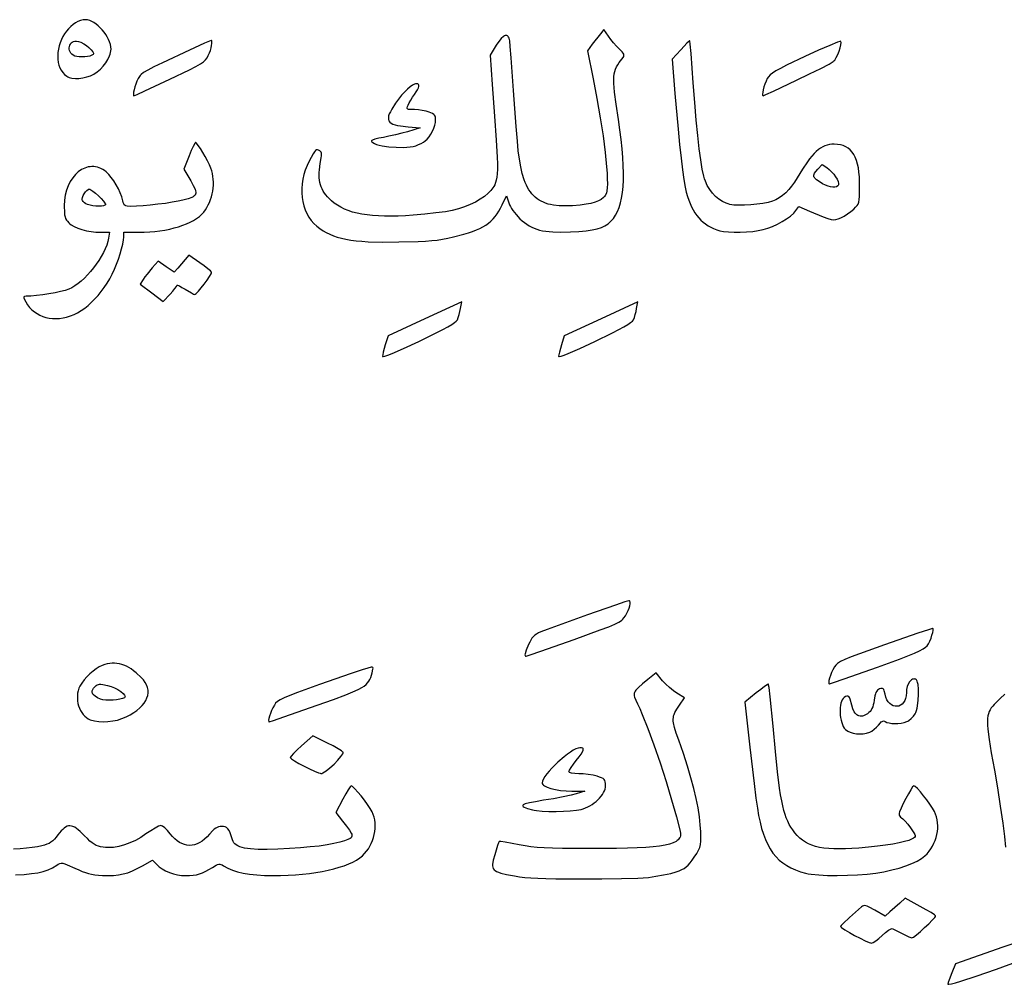
# Model space of a CAD drawing. Extents: x -389 to 180, y -180 to 180.
# Drawn here: x -99 to 5, y 5 to 107 of the extents above; entities that cross this region are included whole.
import ezdxf

# ---------------------------------------------------------------- set-up
doc = ezdxf.new("R2010")
doc.units = 0
doc.layers.add('Varsayýlan_Katman', color=1, linetype='CONTINUOUS')

msp = doc.modelspace()

# ---------------------------------------------------------------- linework, layer by layer
at = {"layer": 'Varsayýlan_Katman'}
for points in [[(-91.2, 101.41), (-90.84, 101.64), (-90.5, 101.93), (-90.2, 102.25), (-89.93, 102.6), (-89.7, 102.97), (-89.53, 103.34), (-89.47, 103.52), (-89.42, 103.7), (-89.39, 103.88), (-89.38, 104.04), (-89.4, 104.29), (-89.45, 104.55), (-89.54, 104.81), (-89.65, 105.08), (-89.78, 105.34), (-89.94, 105.6), (-90.12, 105.85), (-90.31, 106.09), (-90.51, 106.31), (-90.73, 106.51), (-90.95, 106.7), (-91.18, 106.85), (-91.41, 106.98), (-91.63, 107.08), (-91.86, 107.14), (-92.07, 107.16), (-92.34, 107.14), (-92.61, 107.07), (-92.88, 106.97), (-93.14, 106.83), (-93.39, 106.65), (-93.63, 106.45), (-93.86, 106.21), (-94.08, 105.95), (-94.28, 105.67), (-94.46, 105.37), (-94.61, 105.06), (-94.75, 104.73), (-94.86, 104.39), (-94.94, 104.05), (-94.99, 103.7), (-95, 103.34), (-94.99, 102.98), (-94.95, 102.64), (-94.88, 102.34), (-94.78, 102.07), (-94.65, 101.82), (-94.48, 101.59), (-94.28, 101.38), (-94.04, 101.18), (-93.94, 101.12), (-93.81, 101.06), (-93.51, 100.98), (-93.15, 100.95), (-92.77, 100.96), (-92.36, 101.01), (-91.95, 101.11), (-91.56, 101.24), (-91.2, 101.41)], [(-53.18, 84.22), (-52.09, 84.5), (-51.61, 84.64), (-51.17, 84.79), (-50.77, 84.95), (-50.4, 85.11), (-50.07, 85.29), (-49.76, 85.47), (-49.49, 85.67), (-49.23, 85.88), (-49, 86.12), (-48.78, 86.37), (-48.58, 86.64), (-48.39, 86.93), (-48.21, 87.25), (-48.04, 87.59), (-47.59, 88.57), (-47.34, 87.8), (-47.27, 87.61), (-47.17, 87.41), (-47.05, 87.21), (-46.91, 87), (-46.57, 86.57), (-46.16, 86.14), (-45.92, 85.92), (-45.67, 85.73), (-45.43, 85.55), (-45.18, 85.39), (-44.92, 85.25), (-44.66, 85.13), (-44.38, 85.02), (-44.08, 84.93), (-43.77, 84.86), (-43.43, 84.81), (-43.08, 84.77), (-42.69, 84.74), (-41.83, 84.72), (-40.83, 84.75), (-39.93, 84.8), (-39.17, 84.87), (-38.53, 84.96), (-38, 85.07), (-37.55, 85.22), (-37.18, 85.4), (-36.85, 85.61), (-36.55, 85.88), (-36.29, 86.17), (-36.06, 86.51), (-35.86, 86.89), (-35.68, 87.32), (-35.54, 87.8), (-35.42, 88.32), (-35.33, 88.9), (-35.27, 89.53), (-35.23, 90.21), (-35.22, 90.95), (-35.24, 91.75), (-35.29, 92.6), (-35.37, 93.51), (-35.47, 94.49), (-35.6, 95.53), (-35.76, 96.63), (-35.99, 98.25), (-36.16, 99.49), (-36.21, 99.99), (-36.24, 100.43), (-36.25, 100.81), (-36.24, 101.14), (-36.2, 101.43), (-36.14, 101.7), (-36.06, 101.94), (-35.95, 102.17), (-35.82, 102.4), (-35.66, 102.64), (-35.26, 103.17), (-35.2, 103.26), (-35.17, 103.35), (-35.17, 103.44), (-35.19, 103.53), (-35.25, 103.64), (-35.35, 103.76), (-35.67, 104.09), (-35.96, 104.38), (-36.27, 104.72), (-36.56, 105.08), (-36.8, 105.41), (-37.28, 106.12), (-37.65, 105.68), (-38.52, 104.56), (-39.03, 103.88), (-38.42, 100.91), (-38.02, 98.83), (-37.67, 96.8), (-37.38, 94.89), (-37.16, 93.14), (-37, 91.61), (-36.95, 90.94), (-36.93, 90.34), (-36.92, 89.83), (-36.93, 89.41), (-36.97, 89.08), (-37.03, 88.85), (-37.16, 88.59), (-37.24, 88.47), (-37.34, 88.37), (-37.57, 88.18), (-37.87, 88.01), (-38.23, 87.88), (-38.67, 87.76), (-39.18, 87.66), (-39.79, 87.58), (-40.6, 87.51), (-41.34, 87.48), (-42.02, 87.5), (-42.63, 87.57), (-42.92, 87.62), (-43.19, 87.69), (-43.45, 87.77), (-43.69, 87.87), (-43.93, 87.98), (-44.14, 88.11), (-44.35, 88.25), (-44.55, 88.4), (-44.73, 88.58), (-44.9, 88.77), (-45.06, 88.97), (-45.21, 89.19), (-45.35, 89.43), (-45.48, 89.69), (-45.6, 89.96), (-45.72, 90.26), (-45.92, 90.9), (-46.08, 91.62), (-46.22, 92.41), (-46.34, 93.29), (-46.43, 94.33), (-46.56, 95.88), (-46.83, 99.67), (-47.08, 103.13), (-47.18, 104.32), (-47.24, 104.92), (-47.31, 105.21), (-47.36, 105.32), (-47.42, 105.4), (-47.48, 105.46), (-47.55, 105.5), (-47.63, 105.5), (-47.72, 105.49), (-47.81, 105.45), (-47.91, 105.38), (-48.13, 105.17), (-48.38, 104.87), (-48.66, 104.46), (-49.31, 103.41), (-49.09, 100.31), (-48.84, 96.97), (-48.67, 94.45), (-48.57, 92.63), (-48.55, 91.93), (-48.55, 91.36), (-48.56, 90.89), (-48.6, 90.51), (-48.66, 90.2), (-48.73, 89.95), (-48.83, 89.73), (-48.94, 89.53), (-49.24, 89.13), (-49.37, 88.97), (-49.53, 88.82), (-49.9, 88.5), (-50.35, 88.19), (-50.87, 87.9), (-51.43, 87.63), (-52.04, 87.39), (-52.67, 87.18), (-53.33, 87), (-54.04, 86.87), (-55.05, 86.74), (-56.23, 86.61), (-57.44, 86.5), (-58.26, 86.45), (-59.03, 86.41), (-59.77, 86.4), (-60.46, 86.4), (-61.12, 86.43), (-61.74, 86.47), (-62.32, 86.53), (-62.86, 86.62), (-63.37, 86.72), (-63.85, 86.84), (-64.3, 86.99), (-64.71, 87.16), (-65.1, 87.34), (-65.45, 87.55), (-65.78, 87.78), (-66.09, 88.04), (-66.5, 88.44), (-66.67, 88.65), (-66.82, 88.85), (-66.96, 89.06), (-67.07, 89.28), (-67.17, 89.5), (-67.25, 89.73), (-67.31, 89.96), (-67.35, 90.21), (-67.38, 90.47), (-67.39, 90.73), (-67.38, 91.02), (-67.36, 91.31), (-67.26, 91.96), (-67.16, 92.56), (-67.14, 92.77), (-67.14, 92.94), (-67.15, 93.07), (-67.18, 93.17), (-67.24, 93.24), (-67.31, 93.3), (-67.45, 93.38), (-67.57, 93.42), (-67.67, 93.41), (-67.77, 93.34), (-67.89, 93.2), (-68.03, 92.98), (-68.44, 92.23), (-68.66, 91.76), (-68.85, 91.28), (-69, 90.8), (-69.11, 90.31), (-69.18, 89.82), (-69.22, 89.34), (-69.22, 88.86), (-69.18, 88.39), (-69.11, 87.94), (-69, 87.5), (-68.86, 87.07), (-68.68, 86.67), (-68.47, 86.29), (-68.22, 85.94), (-67.94, 85.63), (-67.63, 85.34), (-67.3, 85.09), (-66.97, 84.87), (-66.63, 84.67), (-66.26, 84.49), (-65.88, 84.33), (-65.47, 84.19), (-65.02, 84.07), (-64.55, 83.96), (-64.03, 83.88), (-63.47, 83.81), (-62.86, 83.75), (-62.2, 83.71), (-60.71, 83.67), (-58.95, 83.68), (-56.91, 83.73), (-56.14, 83.77), (-55.48, 83.82), (-54.9, 83.88), (-54.35, 83.97), (-53.79, 84.08), (-53.18, 84.22)], [(-93.21, 103.32), (-93.38, 103.4), (-93.52, 103.51), (-93.63, 103.63), (-93.71, 103.76), (-93.77, 103.9), (-93.8, 104.05), (-93.8, 104.2), (-93.78, 104.34), (-93.74, 104.47), (-93.67, 104.59), (-93.58, 104.7), (-93.47, 104.79), (-93.34, 104.85), (-93.19, 104.89), (-93.02, 104.9), (-92.83, 104.87), (-92.56, 104.78), (-92.27, 104.62), (-91.98, 104.42), (-91.71, 104.21), (-91.48, 103.98), (-91.31, 103.78), (-91.26, 103.69), (-91.24, 103.61), (-91.23, 103.54), (-91.26, 103.49), (-91.41, 103.4), (-91.62, 103.32), (-91.87, 103.27), (-92.16, 103.23), (-92.45, 103.22), (-92.73, 103.23), (-92.99, 103.26), (-93.21, 103.32)], [(-83.15, 100.88), (-81.08, 101.87), (-80.41, 102.22), (-79.93, 102.49), (-79.6, 102.72), (-79.38, 102.93), (-79.23, 103.14), (-79.1, 103.39), (-78.98, 103.65), (-78.88, 103.92), (-78.8, 104.19), (-78.75, 104.44), (-78.72, 104.65), (-78.72, 104.82), (-78.74, 104.93), (-78.77, 104.96), (-78.8, 104.97), (-79.51, 104.67), (-81.08, 103.95), (-83.94, 102.62), (-84.85, 102.18), (-85.49, 101.84), (-85.93, 101.58), (-86.2, 101.36), (-86.3, 101.26), (-86.38, 101.15), (-86.51, 100.93), (-86.64, 100.65), (-86.76, 100.35), (-86.86, 100.05), (-86.94, 99.76), (-87, 99.51), (-87.02, 99.31), (-87.01, 99.17), (-86.99, 99.14), (-86.97, 99.12), (-86.63, 99.26), (-85.79, 99.64), (-83.15, 100.88)], [(-20.46, 84.98), (-19.98, 85.12), (-19.46, 85.32), (-18.95, 85.56), (-18.44, 85.83), (-17.98, 86.12), (-17.57, 86.42), (-17.23, 86.71), (-17.1, 86.85), (-16.99, 86.99), (-16.69, 87.43), (-15.57, 86.95), (-14.11, 86.34), (-13.64, 86.16), (-13.28, 86.06), (-13, 86.03), (-12.77, 86.05), (-12.53, 86.13), (-12.25, 86.24), (-11.91, 86.41), (-11.53, 86.64), (-11.18, 86.9), (-10.88, 87.15), (-10.69, 87.35), (-10.54, 87.52), (-10.43, 87.69), (-10.36, 87.9), (-10.31, 88.15), (-10.28, 88.48), (-10.26, 89.47), (-10.26, 90.04), (-10.29, 90.56), (-10.33, 91.05), (-10.4, 91.5), (-10.49, 91.91), (-10.6, 92.28), (-10.73, 92.62), (-10.88, 92.91), (-11.06, 93.17), (-11.26, 93.4), (-11.48, 93.59), (-11.73, 93.74), (-11.99, 93.86), (-12.29, 93.94), (-12.6, 93.99), (-12.95, 94.01), (-13.2, 94), (-13.45, 93.97), (-13.69, 93.91), (-13.93, 93.83), (-14.16, 93.73), (-14.39, 93.59), (-14.62, 93.43), (-14.84, 93.24), (-15.07, 93.02), (-15.31, 92.76), (-15.55, 92.47), (-15.79, 92.15), (-16.3, 91.38), (-16.86, 90.46), (-17.15, 90), (-17.45, 89.58), (-17.76, 89.21), (-18.08, 88.87), (-18.42, 88.59), (-18.76, 88.34), (-19.12, 88.14), (-19.48, 87.99), (-19.92, 87.86), (-20.48, 87.76), (-21.11, 87.67), (-21.77, 87.6), (-22.42, 87.56), (-23.04, 87.56), (-23.56, 87.58), (-23.97, 87.64), (-24.17, 87.7), (-24.37, 87.77), (-24.76, 87.96), (-25.14, 88.2), (-25.49, 88.5), (-25.81, 88.84), (-26.1, 89.23), (-26.36, 89.65), (-26.56, 90.09), (-26.65, 90.34), (-26.73, 90.63), (-26.9, 91.38), (-27.06, 92.34), (-27.22, 93.52), (-27.38, 94.92), (-27.54, 96.54), (-27.69, 98.4), (-27.84, 100.49), (-28.08, 103.6), (-28.16, 104.56), (-28.21, 104.92), (-28.24, 104.92), (-28.31, 104.87), (-28.52, 104.68), (-28.82, 104.37), (-29.17, 103.99), (-30.07, 103), (-29.78, 99.37), (-29.45, 95.58), (-29.29, 93.96), (-29.14, 92.52), (-28.99, 91.29), (-28.85, 90.27), (-28.71, 89.48), (-28.59, 88.93), (-28.46, 88.5), (-28.33, 88.11), (-28.18, 87.73), (-28.03, 87.39), (-27.86, 87.06), (-27.67, 86.76), (-27.48, 86.48), (-27.27, 86.23), (-27.05, 85.99), (-26.81, 85.77), (-26.55, 85.58), (-26.28, 85.4), (-26, 85.24), (-25.69, 85.1), (-25.37, 84.97), (-25.03, 84.87), (-24.64, 84.79), (-24.13, 84.74), (-23.53, 84.72), (-22.88, 84.72), (-22.21, 84.75), (-21.56, 84.8), (-20.97, 84.88), (-20.46, 84.98)], [(-16.92, 100.76), (-15.56, 101.43), (-14.37, 102.02), (-13.5, 102.47), (-13.06, 102.73), (-12.98, 102.8), (-12.9, 102.9), (-12.73, 103.17), (-12.57, 103.49), (-12.43, 103.84), (-12.31, 104.19), (-12.24, 104.5), (-12.22, 104.74), (-12.24, 104.83), (-12.27, 104.88), (-12.37, 104.87), (-12.6, 104.79), (-13.42, 104.45), (-14.61, 103.93), (-16.04, 103.28), (-17.98, 102.35), (-18.64, 102.02), (-19.13, 101.75), (-19.48, 101.52), (-19.73, 101.32), (-19.9, 101.13), (-20.02, 100.94), (-20.15, 100.66), (-20.27, 100.35), (-20.37, 100.05), (-20.45, 99.76), (-20.51, 99.51), (-20.53, 99.31), (-20.52, 99.17), (-20.5, 99.14), (-20.47, 99.12), (-20.16, 99.25), (-19.38, 99.61), (-16.92, 100.76)], [(-57.18, 93.85), (-56.9, 93.96), (-56.61, 94.09), (-56.36, 94.22), (-56.17, 94.35), (-55.97, 94.55), (-55.77, 94.79), (-55.59, 95.08), (-55.42, 95.38), (-55.28, 95.7), (-55.17, 96.01), (-55.1, 96.31), (-55.07, 96.57), (-55.08, 96.73), (-55.1, 96.87), (-55.14, 96.98), (-55.2, 97.08), (-55.28, 97.16), (-55.4, 97.24), (-55.74, 97.4), (-56.07, 97.5), (-56.48, 97.58), (-56.9, 97.64), (-57.29, 97.66), (-57.78, 97.67), (-57.93, 97.69), (-58.02, 97.72), (-58.07, 97.78), (-58.07, 97.86), (-58.04, 97.98), (-57.98, 98.13), (-57.87, 98.36), (-57.7, 98.65), (-57.51, 98.97), (-57.3, 99.26), (-57.12, 99.53), (-56.98, 99.76), (-56.89, 99.96), (-56.84, 100.12), (-56.84, 100.24), (-56.88, 100.33), (-56.96, 100.38), (-57.09, 100.4), (-57.19, 100.39), (-57.29, 100.36), (-57.52, 100.25), (-57.78, 100.07), (-58.06, 99.83), (-58.36, 99.52), (-58.68, 99.17), (-58.99, 98.78), (-59.31, 98.34), (-59.72, 97.71), (-59.86, 97.44), (-59.97, 97.2), (-60.04, 96.99), (-60.07, 96.79), (-60.06, 96.63), (-60.01, 96.48), (-59.91, 96.35), (-59.78, 96.24), (-59.59, 96.14), (-59.36, 96.06), (-59.09, 95.99), (-58.77, 95.93), (-57.98, 95.84), (-56.72, 95.73), (-58.03, 95.33), (-58.64, 95.16), (-59.33, 94.99), (-60.01, 94.84), (-60.6, 94.73), (-61.09, 94.63), (-61.49, 94.54), (-61.76, 94.45), (-61.83, 94.41), (-61.86, 94.38), (-61.85, 94.32), (-61.82, 94.27), (-61.71, 94.17), (-61.54, 94.08), (-61.32, 93.99), (-61.05, 93.91), (-60.73, 93.84), (-60.03, 93.74), (-59.26, 93.68), (-58.48, 93.67), (-58.12, 93.69), (-57.77, 93.73), (-57.46, 93.78), (-57.18, 93.85)], [(-93.29, 76.02), (-92.91, 76.21), (-92.53, 76.43), (-92.15, 76.69), (-91.79, 76.98), (-91.43, 77.31), (-91.08, 77.66), (-90.74, 78.04), (-90.41, 78.45), (-90.1, 78.88), (-89.8, 79.33), (-89.52, 79.8), (-89.26, 80.29), (-89.01, 80.8), (-88.79, 81.33), (-88.59, 81.86), (-88.41, 82.41), (-88.26, 82.95), (-88.14, 83.46), (-88.06, 83.9), (-88.03, 84.19), (-88.03, 84.7), (-86.43, 84.7), (-85.86, 84.71), (-85.29, 84.74), (-84.74, 84.79), (-84.21, 84.86), (-83.68, 84.94), (-83.18, 85.04), (-82.7, 85.16), (-82.24, 85.29), (-81.8, 85.44), (-81.39, 85.6), (-81, 85.78), (-80.65, 85.96), (-80.33, 86.17), (-80.04, 86.38), (-79.79, 86.6), (-79.58, 86.83), (-79.4, 87.07), (-79.24, 87.32), (-79.1, 87.59), (-78.97, 87.86), (-78.86, 88.15), (-78.76, 88.45), (-78.69, 88.75), (-78.63, 89.06), (-78.59, 89.37), (-78.56, 89.68), (-78.56, 89.99), (-78.57, 90.3), (-78.61, 90.61), (-78.66, 90.9), (-78.73, 91.19), (-78.83, 91.48), (-78.98, 91.83), (-79.18, 92.25), (-79.43, 92.7), (-79.69, 93.14), (-79.94, 93.55), (-80.17, 93.88), (-80.35, 94.11), (-80.41, 94.17), (-80.46, 94.19), (-80.49, 94.16), (-80.54, 94.08), (-80.7, 93.77), (-80.9, 93.33), (-81.12, 92.78), (-81.69, 91.37), (-80.96, 90.12), (-80.69, 89.63), (-80.5, 89.25), (-80.45, 89.09), (-80.42, 88.95), (-80.42, 88.83), (-80.44, 88.72), (-80.5, 88.63), (-80.59, 88.54), (-80.7, 88.46), (-80.85, 88.39), (-81.24, 88.25), (-81.78, 88.1), (-82.28, 87.99), (-82.91, 87.87), (-83.64, 87.76), (-84.43, 87.66), (-85.23, 87.57), (-86, 87.5), (-86.7, 87.46), (-87.28, 87.44), (-87.67, 87.45), (-87.8, 87.48), (-87.9, 87.53), (-87.98, 87.6), (-88.04, 87.71), (-88.09, 87.85), (-88.13, 88.03), (-88.24, 88.44), (-88.41, 88.87), (-88.6, 89.3), (-88.83, 89.73), (-89.08, 90.13), (-89.35, 90.5), (-89.62, 90.82), (-89.88, 91.08), (-90.07, 91.22), (-90.25, 91.34), (-90.44, 91.43), (-90.63, 91.51), (-90.82, 91.57), (-91.02, 91.62), (-91.21, 91.64), (-91.4, 91.64), (-91.59, 91.63), (-91.78, 91.6), (-91.96, 91.55), (-92.15, 91.49), (-92.32, 91.41), (-92.5, 91.32), (-92.84, 91.08), (-93.15, 90.79), (-93.43, 90.45), (-93.69, 90.06), (-93.91, 89.62), (-94.08, 89.15), (-94.22, 88.63), (-94.3, 88.08), (-94.33, 87.5), (-94.31, 86.79), (-94.29, 86.54), (-94.24, 86.33), (-94.18, 86.16), (-94.1, 86), (-93.99, 85.86), (-93.85, 85.71), (-93.74, 85.61), (-93.6, 85.5), (-93.27, 85.31), (-92.89, 85.14), (-92.45, 84.99), (-91.98, 84.87), (-91.49, 84.77), (-90.99, 84.72), (-90.49, 84.7), (-89.53, 84.7), (-89.63, 84.08), (-89.71, 83.72), (-89.84, 83.34), (-90, 82.95), (-90.19, 82.55), (-90.42, 82.14), (-90.67, 81.73), (-90.94, 81.33), (-91.23, 80.94), (-91.54, 80.56), (-91.86, 80.2), (-92.19, 79.86), (-92.52, 79.55), (-92.86, 79.28), (-93.19, 79.04), (-93.51, 78.84), (-93.83, 78.69), (-94.21, 78.56), (-94.72, 78.43), (-95.3, 78.3), (-95.94, 78.19), (-96.6, 78.09), (-97.24, 78.01), (-97.84, 77.96), (-98.35, 77.94), (-98.54, 77.93), (-98.58, 77.9), (-98.6, 77.85), (-98.59, 77.78), (-98.55, 77.68), (-98.38, 77.36), (-98.19, 77.05), (-97.98, 76.77), (-97.74, 76.52), (-97.48, 76.3), (-97.2, 76.11), (-96.91, 75.95), (-96.59, 75.81), (-96.26, 75.71), (-95.92, 75.64), (-95.57, 75.6), (-95.2, 75.59), (-94.83, 75.61), (-94.45, 75.66), (-94.07, 75.75), (-93.68, 75.87), (-93.29, 76.02)], [(-14.17, 89.83), (-14.54, 90.05), (-14.81, 90.24), (-14.99, 90.41), (-15.05, 90.49), (-15.09, 90.57), (-15.1, 90.66), (-15.1, 90.74), (-15.08, 90.83), (-15.04, 90.93), (-14.9, 91.14), (-14.69, 91.38), (-14.23, 91.88), (-13.74, 91.53), (-13.48, 91.32), (-13.23, 91.08), (-13, 90.83), (-12.8, 90.56), (-12.64, 90.31), (-12.53, 90.07), (-12.48, 89.87), (-12.48, 89.79), (-12.49, 89.72), (-12.53, 89.65), (-12.58, 89.6), (-12.71, 89.51), (-12.88, 89.46), (-13.09, 89.46), (-13.33, 89.49), (-13.59, 89.57), (-13.88, 89.68), (-14.17, 89.83)], [(-91.86, 87.62), (-92.04, 87.71), (-92.2, 87.82), (-92.33, 87.95), (-92.41, 88.07), (-92.43, 88.14), (-92.43, 88.21), (-92.4, 88.39), (-92.32, 88.59), (-92.22, 88.78), (-92.09, 88.97), (-91.95, 89.12), (-91.81, 89.22), (-91.75, 89.25), (-91.68, 89.26), (-91.62, 89.25), (-91.53, 89.2), (-91.3, 89.04), (-91.02, 88.82), (-90.72, 88.55), (-90.43, 88.27), (-90.19, 88), (-90.03, 87.78), (-89.98, 87.7), (-89.96, 87.64), (-89.98, 87.6), (-90.02, 87.56), (-90.17, 87.5), (-90.4, 87.46), (-90.68, 87.45), (-90.98, 87.46), (-91.3, 87.49), (-91.6, 87.55), (-91.86, 87.62)], [(-82.41, 79.09), (-82.39, 79.11), (-82.34, 79.1), (-82.15, 79.03), (-81.88, 78.88), (-81.55, 78.68), (-80.89, 78.29), (-80.66, 78.17), (-80.53, 78.13), (-80.47, 78.15), (-80.38, 78.22), (-80.14, 78.47), (-79.84, 78.82), (-79.52, 79.23), (-79.22, 79.65), (-78.97, 80.03), (-78.8, 80.33), (-78.76, 80.43), (-78.75, 80.49), (-78.87, 80.62), (-79.14, 80.85), (-79.53, 81.15), (-79.98, 81.48), (-81.14, 82.3), (-81.56, 81.81), (-82.33, 80.9), (-82.7, 80.48), (-83.54, 81.07), (-84.39, 81.65), (-85.03, 80.94), (-85.57, 80.29), (-85.81, 79.98), (-85.98, 79.73), (-86.29, 79.23), (-85.08, 78.32), (-83.86, 77.4), (-83.14, 78.17), (-82.86, 78.48), (-82.63, 78.76), (-82.47, 78.97), (-82.41, 79.09)], [(-52.78, 75.47), (-52.68, 75.71), (-52.59, 76.01), (-52.5, 76.34), (-52.43, 76.65), (-52.31, 77.36), (-56.2, 75.55), (-60.09, 73.75), (-60.39, 72.8), (-60.61, 72.05), (-60.67, 71.77), (-60.69, 71.6), (-60.68, 71.58), (-60.63, 71.58), (-60.43, 71.62), (-60.11, 71.73), (-59.67, 71.91), (-58.46, 72.43), (-56.85, 73.18), (-55, 74.07), (-54.32, 74.42), (-53.78, 74.71), (-53.37, 74.96), (-53.08, 75.16), (-52.89, 75.33), (-52.78, 75.47)], [(-34.17, 75.47), (-34.07, 75.71), (-33.98, 76.01), (-33.89, 76.34), (-33.83, 76.65), (-33.7, 77.36), (-37.59, 75.55), (-41.49, 73.75), (-41.78, 72.8), (-42, 72.05), (-42.06, 71.77), (-42.08, 71.6), (-42.07, 71.58), (-42.02, 71.58), (-41.82, 71.62), (-41.5, 71.73), (-41.06, 71.91), (-39.85, 72.43), (-38.24, 73.18), (-36.39, 74.07), (-35.71, 74.42), (-35.17, 74.71), (-34.76, 74.96), (-34.47, 75.16), (-34.28, 75.33), (-34.17, 75.47)], [(-40.44, 41.69), (-37.68, 42.69), (-36.78, 43.03), (-36.14, 43.31), (-35.7, 43.53), (-35.54, 43.64), (-35.4, 43.74), (-35.29, 43.85), (-35.19, 43.96), (-35.02, 44.2), (-34.87, 44.47), (-34.74, 44.74), (-34.63, 45), (-34.56, 45.25), (-34.52, 45.46), (-34.52, 45.63), (-34.54, 45.69), (-34.56, 45.74), (-34.59, 45.77), (-34.64, 45.78), (-35.07, 45.65), (-36.06, 45.32), (-39.03, 44.28), (-42.14, 43.18), (-43.29, 42.75), (-43.94, 42.5), (-44.19, 42.38), (-44.4, 42.26), (-44.59, 42.13), (-44.75, 41.98), (-44.89, 41.82), (-45.01, 41.63), (-45.13, 41.42), (-45.25, 41.16), (-45.49, 40.55), (-45.61, 40.17), (-45.63, 40.06), (-45.62, 39.98), (-45.58, 39.94), (-45.51, 39.93), (-45.07, 40.07), (-43.97, 40.45), (-40.44, 41.69)], [(-8.39, 38.76), (-6.05, 39.62), (-5.18, 39.96), (-4.48, 40.24), (-3.95, 40.48), (-3.55, 40.69), (-3.29, 40.86), (-3.14, 41.01), (-2.99, 41.24), (-2.85, 41.52), (-2.72, 41.83), (-2.62, 42.13), (-2.54, 42.41), (-2.5, 42.64), (-2.5, 42.8), (-2.52, 42.84), (-2.56, 42.85), (-3, 42.72), (-4.11, 42.34), (-7.64, 41.11), (-10.27, 40.18), (-11.15, 39.84), (-11.81, 39.57), (-12.28, 39.35), (-12.59, 39.15), (-12.79, 38.97), (-12.93, 38.79), (-13.09, 38.49), (-13.23, 38.19), (-13.35, 37.89), (-13.44, 37.61), (-13.51, 37.37), (-13.53, 37.18), (-13.52, 37.05), (-13.5, 37.02), (-13.46, 37.01), (-13.01, 37.15), (-11.9, 37.52), (-8.39, 38.76)], [(-87.77, 33.52), (-87.35, 33.73), (-86.97, 33.96), (-86.64, 34.2), (-86.34, 34.45), (-86.09, 34.7), (-85.88, 34.96), (-85.71, 35.23), (-85.58, 35.51), (-85.5, 35.78), (-85.46, 36.06), (-85.47, 36.34), (-85.52, 36.61), (-85.62, 36.89), (-85.76, 37.16), (-85.95, 37.42), (-86.19, 37.68), (-86.73, 38.17), (-87, 38.38), (-87.25, 38.57), (-87.51, 38.72), (-87.76, 38.86), (-88.01, 38.97), (-88.25, 39.06), (-88.5, 39.12), (-88.75, 39.16), (-89, 39.18), (-89.26, 39.18), (-89.51, 39.15), (-89.78, 39.1), (-90.04, 39.03), (-90.32, 38.94), (-90.62, 38.8), (-90.95, 38.6), (-91.28, 38.35), (-91.61, 38.06), (-91.93, 37.75), (-92.22, 37.42), (-92.47, 37.09), (-92.67, 36.77), (-92.78, 36.53), (-92.86, 36.27), (-92.91, 36.01), (-92.94, 35.74), (-92.94, 35.47), (-92.92, 35.2), (-92.88, 34.93), (-92.81, 34.67), (-92.72, 34.42), (-92.61, 34.18), (-92.48, 33.96), (-92.33, 33.76), (-92.16, 33.58), (-91.98, 33.43), (-91.78, 33.3), (-91.57, 33.21), (-91.14, 33.09), (-90.68, 33.02), (-90.19, 32.99), (-89.7, 33.01), (-89.2, 33.08), (-88.71, 33.18), (-88.23, 33.33), (-87.77, 33.52)], [(-67.6, 34.74), (-65.87, 35.36), (-64.55, 35.85), (-63.58, 36.25), (-63.2, 36.43), (-62.89, 36.6), (-62.63, 36.77), (-62.42, 36.93), (-62.26, 37.1), (-62.12, 37.28), (-62.02, 37.47), (-61.93, 37.68), (-61.79, 38.16), (-61.7, 38.54), (-61.69, 38.66), (-61.71, 38.73), (-61.78, 38.76), (-61.88, 38.76), (-62.24, 38.67), (-62.84, 38.48), (-64, 38.09), (-67.33, 36.93), (-69.67, 36.08), (-70.47, 35.77), (-71.07, 35.52), (-71.5, 35.31), (-71.79, 35.13), (-71.99, 34.95), (-72.12, 34.76), (-72.28, 34.47), (-72.42, 34.17), (-72.54, 33.87), (-72.63, 33.6), (-72.7, 33.35), (-72.72, 33.16), (-72.71, 33.04), (-72.69, 33), (-72.66, 32.99), (-72.21, 33.13), (-71.1, 33.5), (-67.6, 34.74)], [(-32.59, 16.56), (-31.8, 16.67), (-30.98, 16.81), (-30.23, 16.97), (-29.65, 17.14), (-29.32, 17.26), (-29.04, 17.38), (-28.8, 17.51), (-28.58, 17.67), (-28.38, 17.85), (-28.18, 18.08), (-27.97, 18.36), (-27.74, 18.7), (-27.48, 19.09), (-27.29, 19.42), (-27.16, 19.71), (-27.08, 20.02), (-27.04, 20.37), (-27.04, 20.81), (-27.06, 21.37), (-27.11, 22.1), (-27.2, 22.97), (-27.34, 23.89), (-27.53, 24.88), (-27.78, 25.94), (-28.09, 27.08), (-28.46, 28.31), (-28.89, 29.63), (-29.38, 31.04), (-29.64, 31.8), (-29.83, 32.39), (-29.94, 32.87), (-29.96, 33.07), (-29.97, 33.26), (-29.95, 33.44), (-29.92, 33.61), (-29.87, 33.78), (-29.79, 33.96), (-29.58, 34.33), (-29.29, 34.76), (-28.76, 35.53), (-29.58, 36.01), (-29.95, 36.27), (-30.36, 36.6), (-30.76, 36.97), (-31.09, 37.33), (-31.78, 38.16), (-32.65, 37.45), (-33.21, 36.99), (-33.62, 36.63), (-33.9, 36.35), (-33.99, 36.22), (-34.05, 36.1), (-34.09, 35.99), (-34.1, 35.87), (-34.09, 35.74), (-34.06, 35.61), (-33.93, 35.29), (-33.74, 34.89), (-33.5, 34.39), (-33.24, 33.78), (-32.65, 32.29), (-32.01, 30.55), (-31.36, 28.64), (-30.72, 26.67), (-30.13, 24.75), (-29.62, 22.97), (-29.23, 21.45), (-29.2, 21.18), (-29.2, 21.05), (-29.21, 20.94), (-29.24, 20.82), (-29.29, 20.72), (-29.36, 20.62), (-29.44, 20.52), (-29.54, 20.44), (-29.66, 20.35), (-29.96, 20.2), (-30.35, 20.07), (-30.83, 19.96), (-31.4, 19.86), (-32.08, 19.79), (-32.87, 19.72), (-33.77, 19.68), (-34.8, 19.64), (-35.95, 19.62), (-38.66, 19.6), (-41.65, 19.62), (-42.73, 19.64), (-43.61, 19.68), (-44.35, 19.73), (-45, 19.79), (-45.62, 19.88), (-46.26, 20), (-47.73, 20.26), (-48.18, 20.33), (-48.37, 20.34), (-48.42, 20.22), (-48.53, 19.91), (-48.83, 18.93), (-48.98, 18.37), (-49.03, 18.14), (-49.06, 17.94), (-49.06, 17.77), (-49.04, 17.62), (-48.99, 17.48), (-48.9, 17.37), (-48.78, 17.27), (-48.63, 17.18), (-48.43, 17.1), (-48.19, 17.02), (-47.57, 16.87), (-46.75, 16.72), (-46.22, 16.63), (-45.65, 16.56), (-45.01, 16.5), (-44.28, 16.46), (-43.41, 16.43), (-42.38, 16.4), (-39.7, 16.39), (-37.5, 16.4), (-35.42, 16.44), (-33.71, 16.49), (-32.59, 16.56)], [(-9.18, 31.9), (-8.96, 32.02), (-8.71, 32.2), (-8.47, 32.42), (-8.27, 32.65), (-8.06, 32.9), (-7.97, 32.99), (-7.89, 33.04), (-7.81, 33.07), (-7.73, 33.08), (-7.65, 33.06), (-7.57, 33.01), (-7.4, 32.93), (-7.15, 32.87), (-6.86, 32.83), (-6.54, 32.82), (-6.21, 32.83), (-5.87, 32.86), (-5.56, 32.92), (-5.28, 33.01), (-5.17, 33.06), (-5.05, 33.13), (-4.8, 33.33), (-4.58, 33.57), (-4.39, 33.82), (-4.31, 33.99), (-4.24, 34.19), (-4.18, 34.43), (-4.13, 34.69), (-4.06, 35.26), (-4.03, 35.87), (-4.04, 36.44), (-4.09, 36.94), (-4.13, 37.14), (-4.19, 37.3), (-4.25, 37.42), (-4.32, 37.48), (-4.42, 37.51), (-4.51, 37.52), (-4.6, 37.51), (-4.69, 37.48), (-4.77, 37.44), (-4.86, 37.37), (-5.01, 37.2), (-5.14, 36.98), (-5.23, 36.71), (-5.3, 36.41), (-5.32, 36.07), (-5.34, 35.75), (-5.4, 35.47), (-5.5, 35.23), (-5.62, 35.02), (-5.77, 34.86), (-5.94, 34.74), (-6.13, 34.66), (-6.32, 34.63), (-6.51, 34.63), (-6.71, 34.68), (-6.9, 34.78), (-7.08, 34.91), (-7.24, 35.09), (-7.38, 35.32), (-7.49, 35.59), (-7.57, 35.9), (-7.66, 36.27), (-7.71, 36.39), (-7.77, 36.47), (-7.84, 36.51), (-7.92, 36.52), (-8.03, 36.5), (-8.16, 36.46), (-8.28, 36.4), (-8.37, 36.33), (-8.46, 36.22), (-8.54, 36.09), (-8.6, 35.93), (-8.65, 35.74), (-8.73, 35.27), (-8.77, 35.01), (-8.82, 34.78), (-8.88, 34.58), (-8.96, 34.39), (-9.05, 34.23), (-9.15, 34.09), (-9.28, 33.96), (-9.42, 33.85), (-9.56, 33.76), (-9.7, 33.68), (-9.84, 33.63), (-9.97, 33.59), (-10.1, 33.58), (-10.22, 33.59), (-10.34, 33.61), (-10.45, 33.66), (-10.55, 33.73), (-10.65, 33.82), (-10.74, 33.92), (-10.83, 34.05), (-10.98, 34.36), (-11.1, 34.75), (-11.27, 35.37), (-11.34, 35.55), (-11.42, 35.66), (-11.5, 35.71), (-11.61, 35.7), (-11.74, 35.65), (-11.9, 35.55), (-12.02, 35.46), (-12.11, 35.32), (-12.19, 35.15), (-12.25, 34.95), (-12.29, 34.73), (-12.32, 34.49), (-12.33, 34.23), (-12.33, 33.96), (-12.31, 33.69), (-12.28, 33.43), (-12.23, 33.17), (-12.16, 32.93), (-12.08, 32.7), (-11.99, 32.5), (-11.88, 32.33), (-11.76, 32.19), (-11.52, 32.02), (-11.25, 31.88), (-10.94, 31.78), (-10.6, 31.72), (-10.25, 31.71), (-9.89, 31.73), (-9.53, 31.79), (-9.18, 31.9)], [(-90.48, 35.39), (-90.81, 35.54), (-91.05, 35.69), (-91.23, 35.85), (-91.29, 35.92), (-91.33, 36), (-91.36, 36.09), (-91.37, 36.17), (-91.36, 36.26), (-91.33, 36.34), (-91.22, 36.53), (-91.04, 36.72), (-90.94, 36.82), (-90.83, 36.89), (-90.72, 36.94), (-90.6, 36.96), (-90.45, 36.96), (-90.26, 36.94), (-89.76, 36.84), (-89.38, 36.72), (-89.01, 36.57), (-88.66, 36.39), (-88.36, 36.19), (-88.11, 35.99), (-87.95, 35.8), (-87.91, 35.72), (-87.89, 35.65), (-87.91, 35.58), (-87.96, 35.53), (-88.15, 35.44), (-88.44, 35.37), (-88.79, 35.32), (-89.17, 35.28), (-89.56, 35.27), (-89.92, 35.29), (-90.24, 35.33), (-90.48, 35.39)], [(-8.55, 17.01), (-7.69, 17.16), (-6.87, 17.34), (-6.1, 17.54), (-5.39, 17.77), (-4.76, 18.01), (-4.2, 18.27), (-3.74, 18.54), (-3.54, 18.68), (-3.38, 18.82), (-3.14, 19.06), (-2.92, 19.32), (-2.73, 19.59), (-2.56, 19.87), (-2.41, 20.16), (-2.28, 20.46), (-2.18, 20.76), (-2.1, 21.08), (-2.04, 21.39), (-2.01, 21.71), (-2, 22.02), (-2.02, 22.33), (-2.06, 22.64), (-2.14, 22.94), (-2.23, 23.23), (-2.36, 23.52), (-2.56, 23.87), (-2.83, 24.29), (-3.16, 24.74), (-3.51, 25.18), (-3.84, 25.59), (-4.15, 25.93), (-4.39, 26.15), (-4.47, 26.21), (-4.53, 26.23), (-4.58, 26.2), (-4.66, 26.12), (-4.86, 25.82), (-5.11, 25.39), (-5.39, 24.88), (-5.65, 24.36), (-5.88, 23.88), (-6.04, 23.49), (-6.08, 23.35), (-6.09, 23.26), (-6.07, 23.14), (-6.02, 23.02), (-5.93, 22.92), (-5.83, 22.85), (-5.68, 22.74), (-5.45, 22.5), (-5.18, 22.18), (-4.9, 21.8), (-4.53, 21.28), (-4.43, 21.1), (-4.39, 20.97), (-4.4, 20.87), (-4.45, 20.78), (-4.56, 20.71), (-4.7, 20.62), (-5.06, 20.47), (-5.52, 20.33), (-6.09, 20.19), (-6.76, 20.07), (-7.53, 19.95), (-8.38, 19.84), (-9.32, 19.74), (-10.34, 19.65), (-11.08, 19.6), (-11.77, 19.57), (-12.4, 19.56), (-12.99, 19.57), (-13.53, 19.6), (-14.03, 19.66), (-14.5, 19.73), (-14.92, 19.83), (-15.31, 19.96), (-15.67, 20.11), (-16, 20.28), (-16.31, 20.48), (-16.59, 20.71), (-16.86, 20.97), (-17.1, 21.25), (-17.34, 21.57), (-17.53, 21.86), (-17.7, 22.16), (-17.86, 22.48), (-18.01, 22.83), (-18.14, 23.21), (-18.27, 23.63), (-18.39, 24.11), (-18.5, 24.66), (-18.61, 25.28), (-18.72, 25.99), (-18.93, 27.69), (-19.16, 29.84), (-19.41, 32.53), (-19.72, 35.64), (-19.84, 36.6), (-19.88, 36.86), (-19.9, 36.96), (-19.94, 36.96), (-20.03, 36.91), (-20.32, 36.72), (-20.71, 36.42), (-21.19, 36.04), (-22.38, 35.05), (-21.86, 30.32), (-21.42, 26.47), (-21.22, 24.91), (-21.07, 23.86), (-20.94, 23.1), (-20.79, 22.39), (-20.62, 21.73), (-20.42, 21.12), (-20.21, 20.55), (-19.97, 20.04), (-19.71, 19.57), (-19.42, 19.13), (-19.1, 18.74), (-18.75, 18.39), (-18.37, 18.08), (-17.96, 17.8), (-17.52, 17.55), (-17.04, 17.34), (-16.53, 17.15), (-15.98, 17), (-15.71, 16.94), (-15.38, 16.89), (-14.59, 16.82), (-13.65, 16.77), (-12.62, 16.76), (-11.54, 16.78), (-10.48, 16.82), (-9.46, 16.9), (-8.55, 17.01)], [(-65.81, 28.53), (-65.4, 28.94), (-65.08, 29.31), (-64.88, 29.6), (-64.84, 29.7), (-64.84, 29.77), (-64.9, 29.83), (-65.01, 29.91), (-65.38, 30.15), (-65.9, 30.44), (-66.51, 30.75), (-68.06, 31.52), (-69.26, 30.45), (-69.72, 30.02), (-70.1, 29.64), (-70.35, 29.36), (-70.42, 29.27), (-70.45, 29.22), (-70.41, 29.17), (-70.32, 29.09), (-69.99, 28.87), (-69.52, 28.6), (-68.96, 28.31), (-68.39, 28.02), (-67.86, 27.77), (-67.44, 27.6), (-67.29, 27.55), (-67.19, 27.53), (-67.11, 27.54), (-66.99, 27.6), (-66.66, 27.82), (-66.25, 28.14), (-65.81, 28.53)], [(-39.71, 23.73), (-39.47, 23.8), (-39.23, 23.89), (-38.99, 24), (-38.76, 24.13), (-38.54, 24.27), (-38.32, 24.42), (-38.12, 24.59), (-37.93, 24.76), (-37.75, 24.94), (-37.59, 25.13), (-37.45, 25.32), (-37.34, 25.51), (-37.24, 25.7), (-37.17, 25.89), (-37.13, 26.08), (-37.11, 26.26), (-37.12, 26.48), (-37.14, 26.66), (-37.18, 26.8), (-37.26, 26.91), (-37.37, 27), (-37.53, 27.08), (-37.74, 27.16), (-38.01, 27.25), (-38.44, 27.35), (-38.95, 27.43), (-39.47, 27.49), (-39.95, 27.51), (-40.37, 27.53), (-40.7, 27.57), (-40.91, 27.64), (-40.97, 27.68), (-40.99, 27.73), (-40.97, 27.79), (-40.93, 27.89), (-40.76, 28.16), (-40.51, 28.52), (-40.21, 28.91), (-39.92, 29.28), (-39.7, 29.58), (-39.56, 29.82), (-39.48, 29.99), (-39.47, 30.06), (-39.47, 30.12), (-39.49, 30.16), (-39.53, 30.2), (-39.65, 30.24), (-39.82, 30.25), (-40.02, 30.22), (-40.26, 30.13), (-40.53, 29.98), (-40.83, 29.79), (-41.15, 29.56), (-41.49, 29.3), (-42.16, 28.72), (-42.8, 28.09), (-43.08, 27.78), (-43.33, 27.48), (-43.53, 27.2), (-43.69, 26.95), (-43.79, 26.73), (-43.83, 26.54), (-43.81, 26.46), (-43.76, 26.38), (-43.68, 26.3), (-43.57, 26.22), (-43.28, 26.08), (-42.89, 25.95), (-42.42, 25.84), (-41.88, 25.75), (-41.29, 25.7), (-40.67, 25.67), (-39.31, 25.66), (-40.21, 25.38), (-40.76, 25.24), (-41.6, 25.06), (-42.6, 24.87), (-43.66, 24.7), (-44.53, 24.55), (-45.17, 24.43), (-45.61, 24.31), (-45.75, 24.26), (-45.83, 24.21), (-45.87, 24.15), (-45.86, 24.1), (-45.81, 24.04), (-45.7, 23.98), (-45.36, 23.85), (-44.85, 23.7), (-44.66, 23.65), (-44.42, 23.62), (-43.83, 23.56), (-43.12, 23.53), (-42.35, 23.52), (-41.57, 23.54), (-40.84, 23.58), (-40.2, 23.65), (-39.71, 23.73)], [(-7.88, 10.43), (-7.53, 10.74), (-7.21, 10.98), (-7.07, 11.06), (-6.94, 11.11), (-6.84, 11.14), (-6.77, 11.13), (-6.33, 10.92), (-5.68, 10.59), (-5.07, 10.29), (-4.85, 10.2), (-4.73, 10.16), (-4.66, 10.19), (-4.56, 10.25), (-4.25, 10.5), (-3.84, 10.85), (-3.39, 11.25), (-2.96, 11.66), (-2.58, 12.04), (-2.32, 12.32), (-2.25, 12.42), (-2.23, 12.48), (-2.27, 12.53), (-2.36, 12.6), (-2.71, 12.84), (-3.22, 13.14), (-3.85, 13.49), (-5.45, 14.35), (-6, 13.85), (-7.06, 12.92), (-7.57, 12.47), (-8.66, 13.1), (-9.25, 13.41), (-9.46, 13.51), (-9.62, 13.56), (-9.75, 13.58), (-9.87, 13.56), (-9.96, 13.52), (-10.06, 13.44), (-11.33, 12.32), (-12.01, 11.7), (-12.22, 11.49), (-12.3, 11.38), (-12.26, 11.33), (-12.17, 11.25), (-11.83, 11.03), (-11.35, 10.74), (-10.79, 10.43), (-10.21, 10.13), (-9.67, 9.87), (-9.26, 9.68), (-9.11, 9.63), (-9.02, 9.62), (-8.94, 9.63), (-8.83, 9.68), (-8.56, 9.85), (-8.23, 10.11), (-7.88, 10.43)]]:
    msp.add_lwpolyline(points, close=True, dxfattribs=at)
for points in [[(5.07, 35.92), (4.59, 35.47), (3.97, 34.83), (3.8, 34.64), (3.65, 34.45), (3.52, 34.27), (3.42, 34.07), (3.34, 33.85), (3.28, 33.61), (3.25, 33.33), (3.24, 33.01), (3.25, 32.63), (3.29, 32.2), (3.42, 31.12), (3.65, 29.71), (3.98, 27.9), (4.3, 26.03), (4.6, 24.09), (4.86, 22.3), (5.03, 20.88), (5.16, 19.75)], [(-99.49, 16.82), (-98.55, 16.87), (-97.77, 16.95), (-97.11, 17.05), (-96.54, 17.19), (-96.04, 17.36), (-95.58, 17.58), (-95.12, 17.85), (-94.95, 17.96), (-94.8, 18.03), (-94.65, 18.07), (-94.48, 18.06), (-94.27, 18), (-94, 17.9), (-93.19, 17.52), (-92.79, 17.34), (-92.43, 17.19), (-92.09, 17.06), (-91.76, 16.97), (-91.43, 16.89), (-91.08, 16.84), (-90.71, 16.8), (-90.29, 16.77), (-89.67, 16.75), (-89.11, 16.77), (-88.59, 16.82), (-88.09, 16.92), (-87.6, 17.05), (-87.11, 17.24), (-86.6, 17.48), (-86.05, 17.77), (-84.98, 18.37), (-84.55, 17.91), (-84.29, 17.67), (-83.97, 17.45), (-83.61, 17.25), (-83.21, 17.07), (-82.79, 16.93), (-82.35, 16.83), (-81.92, 16.76), (-81.49, 16.74), (-81.08, 16.75), (-80.71, 16.78), (-80.36, 16.84), (-80.03, 16.93), (-79.7, 17.05), (-79.37, 17.2), (-79.03, 17.39), (-78.66, 17.61), (-78.26, 17.86), (-78.12, 17.93), (-77.99, 17.96), (-77.88, 17.96), (-77.77, 17.93), (-77.64, 17.87), (-77.5, 17.78), (-77.05, 17.53), (-76.55, 17.32), (-76.01, 17.14), (-75.4, 16.99), (-74.73, 16.88), (-73.98, 16.81), (-73.16, 16.76), (-72.26, 16.74), (-71.46, 16.75), (-70.67, 16.78), (-69.9, 16.83), (-69.15, 16.89), (-68.42, 16.98), (-67.73, 17.07), (-67.06, 17.19), (-66.42, 17.32), (-65.82, 17.46), (-65.26, 17.62), (-64.73, 17.79), (-64.25, 17.98), (-63.81, 18.18), (-63.43, 18.39), (-63.09, 18.61), (-62.81, 18.84), (-62.58, 19.07), (-62.37, 19.32), (-62.18, 19.58), (-62.02, 19.86), (-61.87, 20.15), (-61.75, 20.45), (-61.64, 20.76), (-61.56, 21.08), (-61.5, 21.39), (-61.47, 21.71), (-61.46, 22.02), (-61.47, 22.33), (-61.51, 22.63), (-61.58, 22.93), (-61.67, 23.21), (-61.79, 23.48), (-61.99, 23.83), (-62.27, 24.25), (-62.6, 24.7), (-62.95, 25.16), (-63.29, 25.57), (-63.6, 25.92), (-63.85, 26.15), (-63.93, 26.21), (-63.99, 26.23), (-64.04, 26.21), (-64.11, 26.12), (-64.31, 25.82), (-64.58, 25.37), (-64.88, 24.82), (-65.62, 23.4), (-64.92, 22.51), (-64.49, 21.97), (-64.19, 21.55), (-64, 21.23), (-63.94, 21.11), (-63.92, 21), (-63.92, 20.9), (-63.96, 20.82), (-64.01, 20.74), (-64.1, 20.68), (-64.35, 20.55), (-64.71, 20.41), (-65.21, 20.26), (-65.83, 20.12), (-66.55, 19.99), (-67.38, 19.87), (-68.32, 19.77), (-69.36, 19.68), (-70.51, 19.61), (-71.76, 19.55), (-72.89, 19.51), (-73.84, 19.52), (-74.63, 19.57), (-74.96, 19.61), (-75.27, 19.66), (-75.53, 19.72), (-75.76, 19.8), (-75.97, 19.89), (-76.14, 19.99), (-76.28, 20.1), (-76.39, 20.22), (-76.48, 20.36), (-76.54, 20.51), (-76.68, 20.93), (-76.8, 21.26), (-76.91, 21.51), (-77.03, 21.69), (-77.16, 21.82), (-77.31, 21.89), (-77.48, 21.93), (-77.69, 21.94), (-77.86, 21.93), (-78.01, 21.9), (-78.17, 21.84), (-78.32, 21.76), (-78.47, 21.65), (-78.63, 21.5), (-78.98, 21.12), (-79.23, 20.84), (-79.49, 20.6), (-79.75, 20.39), (-80.01, 20.23), (-80.28, 20.1), (-80.55, 20.01), (-80.82, 19.95), (-81.09, 19.94), (-81.36, 19.96), (-81.62, 20.02), (-81.89, 20.12), (-82.15, 20.25), (-82.4, 20.42), (-82.65, 20.63), (-82.89, 20.88), (-83.12, 21.17), (-83.4, 21.5), (-83.68, 21.78), (-83.93, 21.96), (-84.04, 22.02), (-84.13, 22.03), (-84.22, 22.02), (-84.36, 21.96), (-84.73, 21.77), (-85.19, 21.49), (-85.69, 21.15), (-86.23, 20.78), (-86.8, 20.46), (-87.38, 20.19), (-87.97, 19.98), (-88.56, 19.83), (-89.13, 19.73), (-89.41, 19.71), (-89.69, 19.7), (-89.95, 19.71), (-90.21, 19.74), (-90.48, 19.78), (-90.71, 19.84), (-90.94, 19.93), (-91.15, 20.05), (-91.38, 20.2), (-91.61, 20.4), (-91.88, 20.65), (-92.18, 20.96), (-92.64, 21.41), (-92.85, 21.58), (-93.04, 21.73), (-93.22, 21.85), (-93.4, 21.93), (-93.56, 21.98), (-93.72, 22), (-93.88, 21.99), (-94.03, 21.95), (-94.18, 21.87), (-94.33, 21.77), (-94.49, 21.63), (-94.65, 21.47), (-94.99, 21.04), (-95.18, 20.79), (-95.36, 20.59), (-95.54, 20.41), (-95.73, 20.27), (-95.93, 20.15), (-96.15, 20.05), (-96.4, 19.97), (-96.69, 19.89), (-97.16, 19.79), (-97.7, 19.71), (-98.31, 19.64), (-98.97, 19.59), (-99.67, 19.55)], [(8.45, 10.39), (4.87, 9.17), (-0.12, 7.44), (-0.52, 6.49), (-0.81, 5.74), (-0.89, 5.46), (-0.93, 5.29), (-0.9, 5.27), (-0.84, 5.26), (-0.57, 5.31), (-0.14, 5.42), (0.44, 5.59), (2.05, 6.12), (4.2, 6.86), (6.61, 7.74)]]:
    msp.add_lwpolyline(points, dxfattribs=at)

doc.saveas('drawing.dxf')
